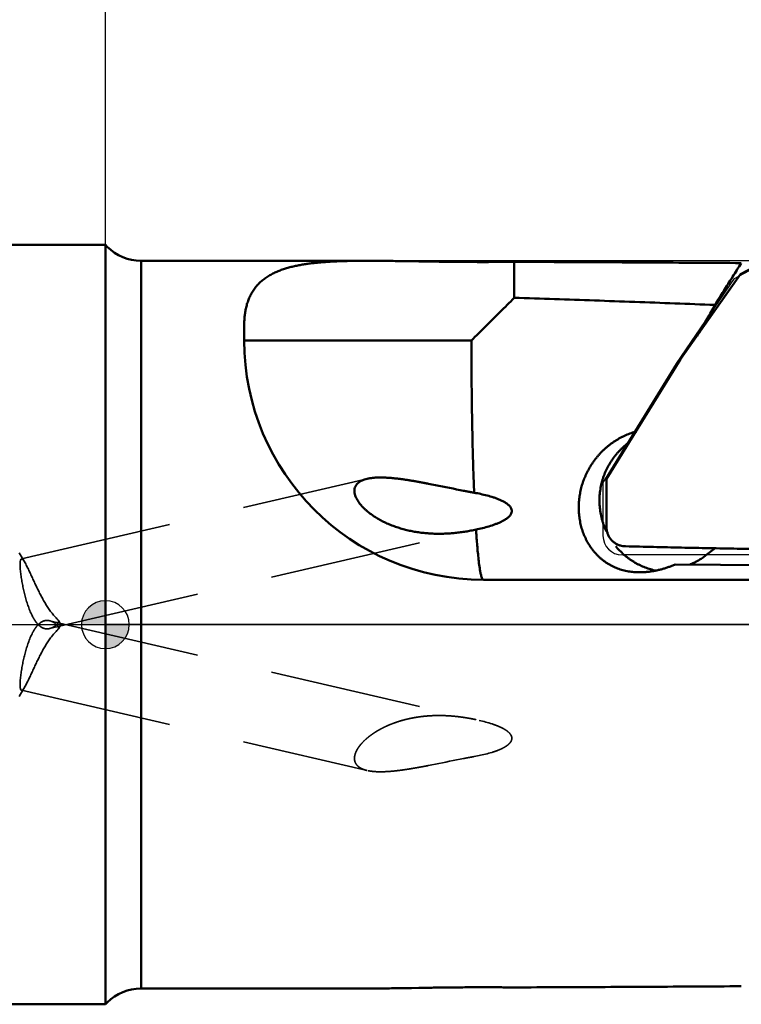
# Model space of a CAD drawing. Units: millimetres. Extents: x -137 to 138, y -26 to 77.
# Drawn here: x -4 to 27, y -16 to 25 of the extents above; entities that cross this region are included whole.
import ezdxf

# ---------------------------------------------------------------- set-up
doc = ezdxf.new("R2010")
doc.units = ezdxf.units.MM
doc.linetypes.add('CENTER', pattern=[50.8, 31.75, -6.35, 6.35, -6.35])
doc.linetypes.add('HIDDEN', pattern=[9.525, 6.35, -3.175])
for name, color, linetype, lineweight in [('1', 4, 'Continuous', 50), ('2', 7, 'Continuous', 25), ('4', 2, 'CENTER', 25), ('cut', 1, 'Continuous', 25), ('nocut', 7, 'Continuous', 25), ('sk1', 4, 'Continuous', 50), ('sk2', 7, 'Continuous', 25), ('sk3', 1, 'HIDDEN', 35), ('sk4', 2, 'CENTER', 25)]:
    doc.layers.add(name, color=color, linetype=linetype, lineweight=lineweight)
doc.styles.add('simplex', font='txt.shx', dxfattribs={"height": 3.5})
doc.dimstyles.new('\\M+18352\\M+18373\\M+1815B - ISO-25', dxfattribs={"dimscale": 0, "dimtxt": 3.5, "dimasz": 3.5, "dimexe": 1.5, "dimexo": 0, "dimgap": 2.3, "dimtad": 1, "dimdsep": 46, "dimtxsty": 'simplex', "dimcen": 0.09, "dimclrd": 256, "dimclre": 256, "dimclrt": 256, "dimadec": 0, "dimazin": 0, "dimtfac": 1, "dimtofl": 0, "dimtmove": 0, "dimatfit": 3, "dimfxl": 1, "dimtolj": 1, "dimlwd": -1, "dimlwe": -1, "dimarcsym": 0})

# ---------------------------------------------------------------- blocks, each defined once
blk = doc.blocks.new('zero block')
h = blk.add_hatch(color=7)
h.paths.add_polyline_path([(0, 1, 0.414214), (-1, 0), (0, 0)])
h.paths.add_polyline_path([(1, 0), (0, 0), (0, -1, 0.414214)])
at = {"color": 7, "ltscale": 0.2}
for p, q in [((0, -1), (0, 1)), ((-1, 0), (1, 0))]:
    blk.add_line(p, q, dxfattribs=at)
for start, end in [(90, 180), (0, 90), (180, 270), (270, 0)]:
    blk.add_arc((0, 0), 1, start, end, dxfattribs=at)
blk = doc.blocks.new('*D20')
at = {"layer": 'Defpoints', "color": 0}
for p in [(-101.6, 55.325), (-101.6, 14.375), (50.8, 14.065)]:
    blk.add_point(p, dxfattribs=at)
at = {"layer": 'sk2'}
for p, q in [((-101.6, 14.375), (-101.6, 56.825)), ((50.8, 14.065), (50.8, 56.825)), ((47.3, 55.325), (-98.1, 55.325))]:
    blk.add_line(p, q, dxfattribs=at)
for points in [[(-98.1, 55.908), (-98.1, 54.742), (-101.6, 55.325)], [(47.3, 55.908), (47.3, 54.742), (50.8, 55.325)]]:
    blk.add_solid(points, dxfattribs=at)
at = {"layer": 'sk2', "insert": (-25.4, 59.375), "char_height": 3.5, "attachment_point": 5, "style": 'simplex'}
blk.add_mtext('\\A1;152.4 [6.000"]', dxfattribs=at)
blk = doc.blocks.new('*D21')
at = {"layer": '2'}
for p, q in [((0, 15.875), (0, 46.825)), ((50.8, 14.789), (50.8, 46.825)), ((47.3, 45.325), (3.5, 45.325))]:
    blk.add_line(p, q, dxfattribs=at)
for points in [[(3.5, 45.908), (3.5, 44.742), (0, 45.325)], [(47.3, 45.908), (47.3, 44.742), (50.8, 45.325)]]:
    blk.add_solid(points, dxfattribs=at)
at = {"layer": 'Defpoints', "color": 0}
for p in [(0, 45.325), (0, 15.875), (50.8, 14.789)]:
    blk.add_point(p, dxfattribs=at)
at = {"layer": '2', "insert": (25.4, 49.375), "char_height": 3.5, "attachment_point": 5, "style": 'simplex'}
blk.add_mtext('\\A1;50.8 [2.000"]', dxfattribs=at)
blk = doc.blocks.new('*D24')
at = {"layer": '2'}
for p, q in [((29.8, 15.875), (29.8, 33.938)), ((50.8, 15.075), (50.8, 33.938)), ((47.3, 32.438), (33.3, 32.438))]:
    blk.add_line(p, q, dxfattribs=at)
for points in [[(33.3, 33.022), (33.3, 31.855), (29.8, 32.438)], [(47.3, 33.022), (47.3, 31.855), (50.8, 32.438)]]:
    blk.add_solid(points, dxfattribs=at)
at = {"layer": 'Defpoints', "color": 0}
for p in [(29.8, 32.438), (29.8, 15.875), (50.8, 15.075)]:
    blk.add_point(p, dxfattribs=at)
at = {"layer": '2', "insert": (28.6, 37.497), "char_height": 3.5, "attachment_point": 5, "style": 'simplex'}
blk.add_mtext('\\A1;21 [.827"](MAX)', dxfattribs=at)

msp = doc.modelspace()

# ---------------------------------------------------------------- linework, layer by layer
at = {"layer": '1'}
for p, q in [((0, -15.875), (0, 15.875)), ((0, 15.875), (0.07513871, 15.79986129)), ((26.54537855, 14.64726146), (27.7623773, 15.29436055)), ((1.48935227, 15.21407485), (10.95877082, 15.21407485)), ((1.48935227, 15.21407485), (1.48935227, -15.21407485)), ((17.09295736, 13.66647695), (17.09295736, 15.16932352)), ((24.04719585, 11.09423789), (26.54537855, 14.64726146)), ((5.8, 12.44610677), (5.8, 11.88)), ((15.30062383, 11.88), (5.8, 11.88)), ((20.9483329, 6.09423789), (24.04719585, 11.09423789)), ((10.94414533, 6.09928489), (10.97827781, 6.10680322)), ((20.9483329, 6.09423789), (20.9483329, 4.075)), ((15.62873859, 4.00383806), (15.54834024, 3.98558523)), ((23.82089123, 2.5197991), (43.89471407, 2.38077004)), ((38.52337235, 1.88), (15.8, 1.88)), ((1.48935227, -15.21407485), (10.95877082, -15.21407485)), ((0, -15.875), (0.07513871, -15.79986129))]:
    msp.add_line(p, q, dxfattribs=at)
for points in [[(5.8, 12.44610677, -0.0120518034), (5.80372676, 12.63795903, -0.0115150536), (5.81645183, 12.82945287, -0.0137275809), (5.83877523, 13.02027672, -0.0159954086), (5.87239199, 13.20919887, -0.0180839495), (5.91878315, 13.39539228, -0.0204714346), (5.97937025, 13.57744701, -0.0226440031), (6.05540867, 13.75359603, -0.0243739475), (6.1476734, 13.92180391, -0.0253938659), (6.25624729, 14.07996761, -0.0255008552), (6.38038347, 14.22623441, -0.0246515802), (6.51857604, 14.35930802, -0.022994424), (6.66881843, 14.47862596, -0.0208205559), (6.82893671, 14.58434493, -0.0184612172), (6.99686953, 14.67717656, -0.0161689977), (7.17083026, 14.75817209, -0.0140467202), (7.34936666, 14.8285331, -0.0121320954), (7.53134322, 14.88946681, -0.01049519), (7.71589397, 14.94211083, -0.0090960787), (7.90236382, 14.98750283, -0.0078590852), (8.09026635, 15.02655714, -0.0068444635), (8.27923743, 15.06007174, -0.0059640616), (8.46900414, 15.08874945, -0.0051930949), (8.65936479, 15.11318705, -0.0045621659), (8.8501656, 15.13391258, -0.0039793417), (9.04129328, 15.15137842, -0.0035126974), (9.23266132, 15.16598057, -0.0030710732), (9.42420532, 15.17806442, -0.0027078222), (9.61587625, 15.18793445, -0.0023633438), (9.80763784, 15.19586283, -0.0021054939), (9.99946269, 15.20207795, -0.001849932), (10.19133054, 15.20677488, -0.0015654637), (10.38322581, 15.2101605, -0.0012836809), (10.57513802, 15.21245372, -0.0012874815), (10.76705982, 15.21377583, -0.0013769649), (10.95877082, 15.21407485)], [(10.95877082, 15.21407485, -0.0010691772), (11.26549633, 15.21316733, -0.0011319117), (11.57221463, 15.21088676, -0.0007579695), (11.87892228, 15.20743982, -0.0004959816), (12.18562067, 15.20324256, -0.0003079027), (12.49231189, 15.19855241), (12.79899899, 15.1935982), (13.10568525, 15.18859211), (13.41237346, 15.18370801, 0.0002765227), (13.71906587, 15.1790951, 0.0003709414), (14.02576402, 15.17488202, 0.0004518283), (14.33246867, 15.17117431, 0.000512983), (14.63917991, 15.16805897, 0.0005628718), (14.94589715, 15.16560574, 0.0006001265), (15.25261925, 15.16386615, 0.0006198605), (15.55934468, 15.16287611, 0.0006316781), (15.86607164, 15.16265496, 0.0006326479), (16.17279817, 15.1632095, 0.0006071589), (16.47952235, 15.16452804, 0.0005754381), (16.78624264, 15.16656996, 0.0005858641), (17.09295736, 15.16932352)], [(17.09295736, 15.16932352, -0.0000986447), (18.99093505, 15.16079333, -0.0000985389), (20.88890924, 15.15151466, -0.0000988003), (22.78687962, 15.14148707, -0.0000990636), (24.68484589, 15.13070824, -0.0000989578), (26.58280774, 15.11917771)], [(26.58280774, 15.11917771, 0.0007890553), (26.21339577, 14.53670855, 0.0007890716), (25.84582386, 13.95307602, 0.000789055), (25.48009591, 13.36828631)], [(17.09295736, 13.66647092, 0.0001753221), (16.79369408, 13.36926907, 0.0001754193), (16.49463937, 13.07185735, 0.0001750161), (16.19579319, 12.77423609, 0.0001883418), (15.89716072, 12.47640039, 0.0002115533), (15.59876748, 12.17832502, 0.0002055762), (15.30062383, 11.88)], [(25.48009591, 13.36828631, 0.0003628138), (23.80283726, 13.43257893, 0.0003819739), (22.12548446, 13.49436661, 0.0003291402), (20.44804474, 13.55374803, 0.0002852593), (18.77053422, 13.61110145, 0.0003047925), (17.09295736, 13.66647695)], [(25.48009591, 13.36828631, -0.0031050596), (25.32021004, 13.07608074, -0.0031138691), (25.15669812, 12.78588709, -0.0030572065), (24.98961612, 12.49773443, -0.0028750962), (24.81911328, 12.21159238, -0.0013131506), (24.73220093, 12.06848177, -0.0022720279)], [(22.19729945, 8.07808199, 0.009203741), (22.08486407, 8.04506592, 0.0092442493), (21.97371563, 8.0079229, 0.0092085874), (21.86401459, 7.96670183, 0.0091574812), (21.75590205, 7.92148082, 0.0091250908), (21.64951435, 7.8723381, 0.0090958141), (21.54498782, 7.8193514, 0.0090611223), (21.44245372, 7.76260512, 0.0090276101), (21.34203926, 7.70218722, 0.008998844), (21.24386756, 7.6381894, 0.0089662661), (21.14805808, 7.57070641, 0.0089391964), (21.05472609, 7.49983645, 0.0089096602), (20.96398261, 7.42568086, 0.0088838856), (20.87593516, 7.34834346, 0.0088591793), (20.7906866, 7.2679312, 0.0088349229), (20.70833656, 7.18455301, 0.0088153438), (20.62898021, 7.09832058, 0.0087939548), (20.55270929, 7.00934746, 0.008778781), (20.47961171, 6.91774937, 0.0087624859), (20.40977164, 6.82364389, 0.0087516957), (20.34327014, 6.72715025, 0.0087425978), (20.28018447, 6.62838953, 0.008736783), (20.22058928, 6.52748419, 0.0087355458), (20.1645555, 6.42455852, 0.0087357035), (20.11215162, 6.31973816, 0.008742612), (20.06344288, 6.21315049, 0.0087502654), (20.01849199, 6.10492439, 0.0087653963), (19.97735904, 5.99519044, 0.0087821953), (19.9401014, 5.88408091, 0.008805971), (19.90677438, 5.77172989, 0.0088331609), (19.87743042, 5.65827339, 0.0088669771), (19.85212034, 5.54384955, 0.008907078), (19.83089252, 5.42859854, 0.0089523947), (19.81379395, 5.31266311, 0.0090052872), (19.80086894, 5.19618857, 0.0090626328), (19.79216019, 5.07932323, 0.0091289284), (19.78770777, 4.96221858, 0.0091993332), (19.78754974, 4.8450295, 0.0092797758), (19.79172152, 4.72791474, 0.0093641043), (19.80025596, 4.61103699, 0.0094594529), (19.813183, 4.49456339, 0.0095609726), (19.83052988, 4.37866577, 0.0096741255), (19.85232105, 4.26352123, 0.0097917085), (19.87857679, 4.14931213, 0.0099211777), (19.90931339, 4.03622682, 0.0100546692), (19.9445416, 3.92445938, 0.0102003037), (19.98426707, 3.81421047, 0.0103484256), (20.028488, 3.70568675, 0.0105096352), (20.07719603, 3.5991017, 0.0106742654), (20.13037401, 3.49467527, 0.0108515266), (20.18799691, 3.39263439, 0.0110280169), (20.25002758, 3.29321181, 0.0112154931), (20.31641864, 3.19664633, 0.0113977883), (20.38710662, 3.10318108, 0.0115869742), (20.46201576, 3.01306309, 0.0117684327), (20.54104975, 2.92654123, 0.0119472703), (20.62409862, 2.84386427, 0.0121229271), (20.71102846, 2.76527948, 0.0122740659), (20.80168832, 2.69102873, 0.0124194397), (20.89590344, 2.62134497, 0.0125309379), (20.99347605, 2.55644711, 0.0126047213), (21.09418664, 2.49653515, 0.0126400942), (21.19779354, 2.44178429, 0.0126265164), (21.30403474, 2.39233886, 0.0125535861), (21.41263114, 2.34830615, 0.012413542), (21.52329091, 2.30975071, 0.0121040556), (21.63479819, 2.27693562, 0.0119217446), (21.74867625, 2.24929296, 0.0115723637), (21.86372792, 2.2270314, 0.0111659866), (21.97967346, 2.21002425, 0.0107211243), (22.09625298, 2.19810768, 0.0102608865), (22.21323047, 2.19109149, 0.0098757123), (22.33134536, 2.18877121)], [(21.89738685, 7.62553173, 0.003452224), (21.86412837, 7.60117812, 0.0108382665), (21.76190492, 7.52173995, 0.0108275569), (21.6632181, 7.4379483, 0.0108239716), (21.56825105, 7.34996273, 0.0108160612), (21.47717926, 7.25795134, 0.0108073247), (21.39017087, 7.16208837, 0.0108041755), (21.30738553, 7.06255564, 0.0107938251), (21.22897506, 6.95954118, 0.0107887321), (21.15508322, 6.85323889, 0.0107832732), (21.08584432, 6.74384894, 0.0107744135), (21.02138482, 6.63157622, 0.010772174), (20.96182164, 6.51663095, 0.0107639322), (20.90726247, 6.39922783, 0.0107591165), (20.8578065, 6.27958543, 0.0107567376), (20.81354243, 6.15792652, 0.0107491526), (20.77455033, 6.03447686, 0.0107484742), (20.7409004, 5.90946533, 0.01074373), (20.71265267, 5.78312345, 0.0107401247), (20.68985841, 5.65568473, 0.0107412063), (20.672558, 5.52738468, 0.0107360848), (20.66078253, 5.39846011, 0.0107373094), (20.65455338, 5.26914883, 0.0107368148), (20.65388114, 5.13968936, 0.0107350372), (20.65876757, 5.01032039, 0.0107394361), (20.66920363, 4.88128048, 0.0107374571), (20.68517052, 4.75280763, 0.0107406479), (20.70664008, 4.62513919, 0.0107447038), (20.73357341, 4.49851051, 0.0107442952), (20.76592262, 4.37315559, 0.0107514445), (20.80362872, 4.24930841, 0.0107105809), (20.8464398, 4.1276876, 0.0107570229), (20.8946305, 4.00752216, 0.0108099192), (20.94817041, 3.88907446)], [(15.49415774, 3.97373024, -0.0035116799), (15.38650372, 3.95110185, -0.0034765152), (15.2785386, 3.92997915, -0.0034423432), (15.170288, 3.91035174, -0.0034091999), (15.06177736, 3.89220925, -0.0034450123), (14.95302467, 3.87554986, -0.0035634629), (14.84405125, 3.8604167, -0.0036825755), (14.73487219, 3.84686458, -0.0038020663), (14.62550333, 3.83494834, -0.0038880173), (14.51596467, 3.82471737, -0.0039551588), (14.40627808, 3.81620575, -0.0040234163), (14.2964696, 3.80944537, -0.0040933738), (14.18656538, 3.80446827, -0.0041707557), (14.07659354, 3.80130816, -0.0042499808), (13.96658477, 3.80000046, -0.0043303296), (13.85657009, 3.80058065, -0.0044069556), (13.74658196, 3.80308335, -0.0044817955), (13.63665581, 3.8075408, -0.0045581029), (13.52682858, 3.81398479, -0.0046352783), (13.41713792, 3.82244697, -0.0047133369), (13.30762476, 3.83295838, -0.0047931051), (13.19833172, 3.84554982, -0.0048744068), (13.08930216, 3.86025195, -0.0049575951), (12.9805829, 3.87709495, -0.0050427495), (12.87222262, 3.89610877, -0.0051318766), (12.7642712, 3.91732342, -0.0052251096), (12.65678272, 3.94076929, -0.0053209132), (12.54981271, 3.96647678, -0.0054261033), (12.44341971, 3.9944772, -0.0055351795), (12.3376665, 4.02480289, -0.0056533408), (12.23261778, 4.05748672, -0.0057832378), (12.12834442, 4.09256435, -0.005919692), (12.02492031, 4.13007231, -0.0060789566), (11.92242609, 4.17005084, -0.006245001), (11.82094832, 4.21254282, -0.0064441369), (11.72058137, 4.25759559, -0.006654888), (11.62142904, 4.30526141, -0.0069117759), (11.52360631, 4.35559891, -0.0071909842), (11.42724154, 4.40867374, -0.0075311739), (11.33248132, 4.46456185, -0.0079236972), (11.23949172, 4.52334857, -0.0083815565), (11.14846841, 4.5851348, -0.008954924), (11.0596408, 4.65003681, -0.0096391652), (10.97328401, 4.71819063, -0.0104745128), (10.88973581, 4.7897578, -0.0115359096), (10.80941696, 4.86492859, -0.0129024825), (10.73286374, 4.94392745, -0.0146854229), (10.6607769, 5.02701722, -0.0170633367), (10.59409668, 5.11449837, -0.0203190083), (10.53412009, 5.20669406, -0.0248963002), (10.48268431, 5.303896, -0.0313882257), (10.44243918, 5.40621097, -0.0402945825), (10.41725685, 5.51272815, -0.0520926399), (10.41198322, 5.62242017, -0.0633541324), (10.43199883, 5.73030373, -0.0672057877), (10.47940658, 5.82921716, -0.0600191039), (10.55039758, 5.91292018, -0.0473942054), (10.63768983, 5.97961206, -0.035672854), (10.73483412, 6.03105429, -0.02701085), (10.83765354, 6.07004346, -0.0210263708), (10.94414513, 6.09928574)], [(10.97827781, 6.10680322, -0.0185239732), (11.12607854, 6.13130978, -0.0150610839), (11.27523813, 6.14549238, -0.0117104266), (11.42494657, 6.15178731, -0.0093665218), (11.57479264, 6.15177728, -0.0076526365), (11.72455499, 6.14668716, -0.0063486078), (11.87411868, 6.13741812, -0.0053233967), (12.02342756, 6.12467379, -0.0044961432), (12.17245926, 6.10900978, -0.0038144737), (12.32121109, 6.09087492, -0.0032563512), (12.46969215, 6.07063926, -0.0027885954), (12.61791846, 6.04861344, -0.0023769638), (12.76591013, 6.02506123, -0.0020199008), (12.91368921, 6.00020886, -0.0017134266), (13.06127896, 5.97425526, -0.0014311419), (13.20870298, 5.94737577, -0.0011820333), (13.35598459, 5.9197262, -0.0009551624), (13.50314702, 5.89144895), (13.65021264, 5.86267226), (13.79720347, 5.83351587), (13.94414077, 5.80409078), (14.09104504, 5.77450126), (14.23793608, 5.744846), (14.38483347, 5.71522227), (14.53175639, 5.68572569), (14.67872184, 5.65644191), (14.8257454, 5.62745084), (14.97284732, 5.59886005, 0.0010120987), (15.12005152, 5.57080142, 0.000999059), (15.26736907, 5.54334323, 0.0009289252), (15.41479212, 5.51645316)], [(15.41479212, 5.51645316), (15.4830144, 5.50402155), (15.55111859, 5.49095227), (15.61910174, 5.47726313), (15.68686834, 5.46299024), (15.75459391, 5.44807421), (15.8221652, 5.43247822), (15.8895617, 5.41614471), (15.95676083, 5.39901687), (16.02373737, 5.38103873), (16.09046394, 5.36215302), (16.15690389, 5.34228329, -0.0042227681), (16.2230133, 5.32134112, -0.0046895113), (16.28873987, 5.29922647, -0.005199985), (16.35401573, 5.27581645, -0.0058612487), (16.41875975, 5.25097342, -0.006629605), (16.48286236, 5.22452141, -0.0076656384), (16.54618512, 5.19625442, -0.0088828447), (16.60853897, 5.16591179, -0.0105961607), (16.66966353, 5.13316717, -0.0128721687), (16.72919291, 5.09760937, -0.0159501889), (16.78658549, 5.05870407, -0.0203682351), (16.84101419, 5.01576204, -0.0268966399), (16.89116477, 4.96791396, -0.0365833217), (16.93488828, 4.91416557, -0.0501535708), (16.96871881, 4.85376222, -0.0652504931), (16.98779871, 4.78729421, -0.0725016151), (16.98786898, 4.71818833, -0.064730694), (16.96899844, 4.65165743, -0.049489385), (16.93550762, 4.5910631, -0.0360048627), (16.89221336, 4.5369674, -0.0264588144), (16.84253564, 4.48862774, -0.0199980801), (16.7885959, 4.44507255, -0.0156251146), (16.73169346, 4.40545272, -0.0126333794), (16.67265027, 4.3690935, -0.0103769495), (16.61200587, 4.33546769, -0.0086761896), (16.55012341, 4.30417435, -0.0074725449), (16.48726552, 4.27488877, -0.0064182163), (16.42361851, 4.2473577, -0.0056877618), (16.35932426, 4.22137367, -0.0050007943), (16.294489, 4.19676876, -0.0045094267), (16.2291984, 4.17339963), (16.16351688, 4.15115103), (16.09750037, 4.12991674), (16.03118976, 4.10961915), (15.96462056, 4.0901861), (15.89782469, 4.07154856), (15.83082877, 4.05364209), (15.76365745, 4.03640259), (15.6963257, 4.01979883), (15.62873886, 4.0038369)], [(15.49423428, 3.97374702), (15.49899453, 3.9001539), (15.50391227, 3.82657107), (15.5089821, 3.75299848), (15.51419864, 3.67943607), (15.51955651, 3.60588377), (15.5250553, 3.53234183), (15.53070697, 3.45881156), (15.53652538, 3.38529438), (15.54252439, 3.31179178), (15.54871786, 3.23830524), (15.55512026, 3.16483634), (15.56175122, 3.09138746), (15.56863309, 3.01796173), (15.57578819, 2.94456232), (15.58333026, 2.87031132), (15.59110641, 2.79697526), (15.59924464, 2.72367857), (15.60779084, 2.65042836), (15.61680264, 2.577234), (15.62634706, 2.50410725), (15.63651757, 2.43106503), (15.64743351, 2.35813055), (15.65926429, 2.28533922, 0.004512845), (15.67225399, 2.21274616, 0.0062277558), (15.68677591, 2.14044453, 0.0092078464), (15.7034714, 2.0686181, 0.0159403418), (15.72361179, 1.99768516, 0.0367461359), (15.75057219, 1.92911657, 0.2396678907), (15.8, 1.88)], [(20.9483329, 4.075, 0.0405784689), (20.95967402, 3.94099231, 0.0428112709), (20.99309025, 3.81064335, 0.0418075986), (21.04801806, 3.68780541, 0.0415849969), (21.12252179, 3.5757115, 0.0430148153), (21.2147748, 3.47777328, 0.042152933), (21.32232946, 3.39693222, 0.0418662718), (21.44189791, 3.33513057, 0.0431409913), (21.57017295, 3.29440773, 0.0417513226), (21.70352709, 3.27605309)], [(26.99581921, 3.16334815, -0.0001949884), (26.41229113, 3.17405852, -0.0001913045), (25.82877148, 3.18521874, -0.0001883898), (25.24526053, 3.19682282, -0.0001803138), (24.6617583, 3.20885727, -0.0001720868), (24.07826467, 3.22130297, -0.0001651541), (23.49477949, 3.23414147, -0.0001668703), (22.91130292, 3.24736711, -0.0001691413), (22.32783539, 3.26098486, -0.0001714125), (21.74437736, 3.275)], [(21.33149898, 3.28510601, 0.0418599848), (21.67903747, 2.92566096, 0.0096434779), (21.76725853, 2.85146321, 0.0096492604), (21.85827862, 2.78072117, 0.0096535831), (21.95196174, 2.71354498, 0.0096612149), (22.04816841, 2.650037, 0.0096626665), (22.14675715, 2.59029366, 0.0097162807), (22.24805295, 2.53415661, 0.0096725245), (22.35097276, 2.48222871, 0.0096800968), (22.4558253, 2.43432211, 0.0096805822), (22.56245361, 2.39050996, 0.0096867913), (22.67069659, 2.35086087, 0.0096902299), (22.78039531, 2.31543459, 0.0096912071), (22.89139316, 2.28428427, 0.0096519957), (23.00298489, 2.25757584)], [(24.4265302, 2.5197991, 0.0629798436), (24.46978067, 2.53126027, 0.0129472339), (24.51167507, 2.54730857), (24.55293682, 2.56494316), (24.59375373, 2.58357878), (24.63417576, 2.60305838), (24.67423593, 2.62327236), (24.71394511, 2.64416696), (24.7533084, 2.66570582), (24.79232635, 2.68786473), (24.83099774, 2.71062292), (24.86931843, 2.73396701), (24.90787559, 2.75826425), (24.94547313, 2.78275454), (24.98270288, 2.807801), (25.01955872, 2.83339635), (25.05603372, 2.85953388), (25.09211895, 2.88620678), (25.49309709, 3.19177345)], [(22.33134536, 2.18877121, 0.0058986587), (22.40452449, 2.18963527, 0.0057334338), (22.47766416, 2.19220128, 0.0055869486), (22.55072696, 2.19642226, 0.0053798461), (22.62273491, 2.20216894, 0.0053272446), (22.69554635, 2.20955169, 0.0052170267), (22.76818602, 2.21846791, 0.0051188204), (22.84062591, 2.2288833, 0.0050333051), (22.91285859, 2.24077029, 0.0049594134), (22.98482036, 2.25409478, 0.0048959255), (23.05650556, 2.26883461, 0.0048425213), (23.12789021, 2.28496774, 0.0047996504), (23.19895053, 2.30247411, 0.0047626394), (23.26966314, 2.32133614, 0.0047361337), (23.34000469, 2.34153788, 0.0047134177), (23.40995204, 2.36306529, 0.0046982638), (23.47948191, 2.38590538, 0.0046861558), (23.54857057, 2.41004618, 0.0046843212), (23.61719434, 2.43547717, 0.004685113), (23.68533049, 2.4621899, 0.0046812991), (23.75295606, 2.49017506, 0.0047374241), (23.82089123, 2.5197991)], [(10.95877082, -15.21407485, 0.0010691191), (11.26549633, -15.21316729, 0.0011319136), (11.57221463, -15.21088676, 0.0007579869), (11.87892228, -15.20743982, 0.0004959792), (12.18562067, -15.20324256, 0.0003078983), (12.49231189, -15.19855241), (12.79899899, -15.1935982), (13.10568525, -15.18859211), (13.41237346, -15.18370801, -0.0002765153), (13.71906587, -15.1790951, -0.0003709473), (14.02576402, -15.17488202, -0.0004518278), (14.33246867, -15.17117431, -0.0005129786), (14.63917991, -15.16805897, -0.0005628768), (14.94589715, -15.16560574, -0.0006001254), (15.25261925, -15.16386615, -0.0006198596), (15.55934468, -15.16287611, -0.0006316791), (15.86607164, -15.16265496, -0.0006326467), (16.17279817, -15.1632095, -0.0006071589), (16.47952235, -15.16452804, -0.0005754399), (16.78624264, -15.16656996, -0.0005858652), (17.09295736, -15.16932352)], [(26.58280774, -15.11917771, -0.0000989578), (24.6848459, -15.13070824, -0.0000990636), (22.78687964, -15.14148707, -0.0000988003), (20.88890926, -15.15151466, -0.0000985389), (18.99093507, -15.16079333, -0.0000986447), (17.09295736, -15.16932352)]]:
    msp.add_lwpolyline(points, format="xyb", dxfattribs=at)
for points in [[(15.30061257, 11.88), (15.30065086, 11.75990579), (15.30076175, 11.63981163), (15.30094744, 11.51971755), (15.30122721, 11.39962366), (15.30154916, 11.27952988), (15.30189964, 11.15943617), (15.30234642, 11.03934279), (15.30292197, 10.91924996), (15.3035646, 10.79915746), (15.30425436, 10.67906522), (15.30501323, 10.55913933), (15.30584627, 10.439048), (15.3067519, 10.3189572), (15.30773429, 10.198867), (15.30879344, 10.07877746), (15.30992082, 9.95965986), (15.31113611, 9.83957179), (15.31242836, 9.71948453), (15.31379381, 9.59939808), (15.3152343, 9.4793125), (15.31675255, 9.35922788), (15.31835045, 9.2391443), (15.32002948, 9.11906182), (15.32179075, 8.99898052), (15.32363472, 8.87890046), (15.32556207, 8.75882172), (15.32757459, 8.63874437), (15.32967408, 8.5186685), (15.33186096, 8.3985942), (15.33413504, 8.27852152), (15.33649586, 8.15845052), (15.33894245, 8.03838123), (15.34147386, 7.91831369), (15.34409226, 7.79824803), (15.34680386, 7.67818443), (15.34961512, 7.55812313), (15.35253128, 7.43806433), (15.35555485, 7.31800818), (15.35868797, 7.19795484), (15.36193262, 7.07790447), (15.36528884, 6.95785717), (15.36875556, 6.837813), (15.3723317, 6.71777204), (15.37601708, 6.59773439), (15.37981407, 6.47770022), (15.38372551, 6.35766972), (15.38775444, 6.23764311), (15.3919071, 6.11762071), (15.39619206, 5.99760297), (15.40061794, 5.87759034), (15.40518974, 5.75758316), (15.40990527, 5.63758153), (15.4147615, 5.51758554)], [(15.54834024, 3.98558523), (15.53028745, 3.98159687), (15.51242507, 3.97768842), (15.49415774, 3.97373024)], [(21.74437736, 3.275), (21.73076075, 3.27535676), (21.71714724, 3.2757077), (21.70352709, 3.27605309)]]:
    msp.add_lwpolyline(points, dxfattribs=at)
for centre, radius, start, end in [((1.48935227, 17.21407485), 2, 225, 270), ((15.8, 11.88), 10, 180, 270), ((1.48935227, -17.21407485), 2, 90, 135)]:
    msp.add_arc(centre, radius, start, end, dxfattribs=at)
at = {"layer": '4'}
msp.add_line((0, 0), (51.69216471, 0), dxfattribs=at)
at = {"layer": 'cut', "color": 1, "linetype": 'Continuous'}
for p, q in [((26.2930562, 14.46790091), (27.50004988, 15.115)), ((23.87059855, 10.91487734), (26.2930562, 14.46790091)), ((20.8, 5.91487734), (23.87059855, 10.91487734)), ((20.8, 5.91487734), (20.8, 3.71627885))]:
    msp.add_line(p, q, dxfattribs=at)
at = {"layer": 'cut', "color": 1}
msp.add_line((42.78359153, 2.91627885), (21.6, 2.91627885), dxfattribs=at)
msp.add_arc((21.6, 3.71627885), 0.8, 180, 270, dxfattribs=at)
at = {"layer": 'nocut', "color": 7, "linetype": 'Continuous'}
for p, q in [((0, 15.875), (0, 0)), ((0.07421356, 15.80078644), (0, 15.875)), ((29.24, 15.215), (1.48842712, 15.215)), ((48.36, 0), (0, 0))]:
    msp.add_line(p, q, dxfattribs=at)
msp.add_arc((1.48842712, 17.215), 2, 225, 270, dxfattribs=at)
at = {"layer": 'sk1'}
for p, q in [((-96.6, 15.875), (0, 15.875)), ((-96.6, -15.875), (0, -15.875))]:
    msp.add_line(p, q, dxfattribs=at)
at = {"layer": 'sk3'}
for p, q in [((-3.51099301, 2.74547056), (10.94513241, 6.09951392)), ((-2.33745648, -0.16459553), (15.62571205, 4.00313575)), ((-3.6, 3), (-3.35680725, 2.5787778)), ((-2.33745648, 0.16459553), (15.62568678, -4.00312988)), ((-1.96721152, 0.1719274), (-1.86794919, 0)), ((-1.96721152, -0.1719274), (-1.86794919, 0)), ((-3.6, -3), (-3.35680725, -2.5787778)), ((-3.51099301, -2.74547056), (10.94512946, -6.09951323))]:
    msp.add_line(p, q, dxfattribs=at)
for points in [[(-3.51100009, 2.74542801, 0.2416590759), (-3.54568483, 2.70318418, 0.047281424), (-3.55836524, 2.64774349, 0.0203831612), (-3.56398223, 2.5910744, 0.0120006363), (-3.56600912, 2.53408209, 0.0082364699), (-3.56575183, 2.47712073, 0.0062154168), (-3.56386289, 2.42018886), (-3.56071658, 2.36331205), (-3.5565482, 2.30650076), (-3.55151697, 2.24975916), (-3.54573746, 2.19308883), (-3.53929116, 2.13649038), (-3.5322402, 2.07996404), (-3.52463199, 2.02350997), (-3.51650211, 1.96712863), (-3.50787921, 1.91082057), (-3.49878406, 1.85458684), (-3.48923366, 1.79842864), (-3.47923946, 1.7423477), (-3.46881055, 1.68634597), (-3.4579519, 1.63042598), (-3.44666671, 1.57459051), (-3.43495496, 1.51884295), (-3.42281506, 1.46318706), (-3.41024279, 1.40762724), (-3.39740275, 1.35288244), (-3.38395175, 1.29752881), (-3.37004446, 1.24228807), (-3.35566908, 1.1871673), (-3.34081108, 1.13217468), (-3.32545453, 1.07731919), (-3.30958005, 1.02261137), (-3.2931669, 0.96806275), (-3.27619017, 0.91368694), (-3.25862319, 0.85949895), (-3.24043452, 0.80551652), (-3.22158996, 0.75175957), (-3.20204998, 0.69825155), (-3.18180966, 0.6451193), (-3.16074267, 0.59219402), (-3.13883018, 0.53961327), (-3.11600808, 0.48742104), (-3.09201203, 0.43526376), (-3.06713318, 0.38402045), (-3.04109342, 0.3333574, 0.0066608745), (-3.0137826, 0.28336859, 0.0074318779), (-2.98507723, 0.23416767, 0.008378828), (-2.95483127, 0.1858994, 0.0095220498), (-2.92288257, 0.13874165, 0.010846319), (-2.8890418, 0.09292412, 0.0125478128), (-2.8530989, 0.04873853, 0.0145390128), (-2.81482507, 0.00655868, 0.0169290774), (-2.77397802, -0.03313043, 0.0198481528), (-2.73033169, -0.06971223, 0.0231266284), (-2.6837154, -0.10241706, 0.0266613718), (-2.63408395, -0.13032212, 0.0301239257), (-2.58161546, -0.1524177, 0.032803582), (-2.5267942, -0.16774839, 0.0339830517), (-2.4704206, -0.17563238, 0.0334487363), (-2.41349904, -0.17584735, 0.0317295375), (-2.35667058, -0.16865256)], [(-3.35680725, 2.5787778), (-3.36737749, 2.59692768), (-3.37826653, 2.61488901), (-3.38908582, 2.63211421), (-3.40057992, 2.64969707), (-3.41250059, 2.66698949), (-3.42496753, 2.68388771), (-3.43825118, 2.70039603), (-3.45297185, 2.71650018), (-3.46854389, 2.73053104, 0.0601239687), (-3.48620192, 2.74187652, 0.1025491651), (-3.50627366, 2.74616458)], [(-1.96721152, 0.1719274, 0.044211706), (-1.9973596, 0.21264801, 0.0102476978), (-2.03080926, 0.24963581), (-2.06496459, 0.28597784), (-2.09893956, 0.32248826), (-2.13280472, 0.35991054), (-2.16562689, 0.39746014), (-2.19776464, 0.43559711), (-2.22921085, 0.47430631), (-2.259978, 0.51355747), (-2.29008861, 0.55331458), (-2.31957013, 0.59354049), (-2.34845213, 0.63419906), (-2.37676481, 0.67525614), (-2.40453794, 0.71668021), (-2.43180054, 0.75844204), (-2.45858037, 0.80051517), (-2.48490408, 0.84287517), (-2.5107968, 0.88550006), (-2.53628274, 0.92836938), (-2.56138429, 0.97146498), (-2.58612346, 1.01476965), (-2.61052035, 1.05826808), (-2.63459448, 1.10194603), (-2.65836463, 1.14579014), (-2.68184811, 1.18978847), (-2.70506213, 1.23392959), (-2.72802283, 1.27820299), (-2.75074575, 1.32259892), (-2.77324623, 1.36710801), (-2.79553877, 1.41172161), (-2.81763773, 1.45643143), (-2.8395572, 1.50122951), (-2.86131091, 1.54610833), (-2.88291262, 1.59106051), (-2.90437601, 1.63607891), (-2.92571476, 1.68115652), (-2.94694278, 1.72628638), (-2.96807431, 1.77146151), (-2.98912379, 1.81667493), (-3.01010652, 1.86191936), (-3.0310383, 1.9071874), (-3.05193592, 1.95247121), (-3.07300966, 1.99817876), (-3.09389485, 2.0434683), (-3.11480557, 2.08874606), (-3.13576511, 2.13400124), (-3.15680143, 2.17922078), (-3.17794524, 2.22439012), (-3.19923293, 2.2694918), (-3.22070607, 2.31450556), (-3.24242068, 2.3594033), (-3.26444416, 2.40414999), (-3.2868382, 2.44868383), (-3.30973233, 2.49299182), (-3.33333743, 2.53692423), (-3.35680725, 2.5787778)], [(-3.51196416, -2.74517573, -0.2329347435), (-3.54600908, -2.70225901, -0.0463546857), (-3.55850395, -2.6467887, -0.0201436015), (-3.56404019, -2.59012787, -0.0117648513), (-3.56600903, -2.53409038, -0.0082347814), (-3.56575232, -2.47714554, -0.0062145799), (-3.56386475, -2.42023016), (-3.56072033, -2.36336981), (-3.55655424, -2.30657492), (-3.55152563, -2.24984969), (-3.54574902, -2.19319568), (-3.53930587, -2.13661351), (-3.5322583, -2.0801034), (-3.5246537, -2.02366552), (-3.51652764, -1.96730033), (-3.50790879, -1.91100837), (-3.49881789, -1.8547907), (-3.48927195, -1.79864851), (-3.47928243, -1.74258353), (-3.46885843, -1.6865977), (-3.45800491, -1.63069355), (-3.4467251, -1.57487385), (-3.43501897, -1.519142), (-3.42288497, -1.46350175), (-3.41031888, -1.40795749), (-3.39740467, -1.35289047), (-3.3839577, -1.29755288), (-3.37005472, -1.24232811), (-3.35568392, -1.18722322), (-3.3408308, -1.1322464), (-3.32547945, -1.07740662), (-3.30961049, -1.02271441), (-3.29320322, -0.96818129), (-3.27623276, -0.91382083), (-3.25867246, -0.85964806), (-3.24049091, -0.80568067), (-3.22165398, -0.75193856), (-3.20212216, -0.69844515), (-3.18181266, -0.645127), (-3.16075202, -0.59221699), (-3.13884639, -0.53965128), (-3.11603175, -0.48747383), (-3.09201556, -0.43527124), (-3.06714425, -0.38404264), (-3.04111276, -0.33339392, -0.0066583346), (-3.01381102, -0.28341898, -0.0074286476), (-2.98511569, -0.23423135, -0.008375012), (-2.95488085, -0.18597561, -0.0095170338), (-2.92294456, -0.13882942, -0.0108401789), (-2.88911765, -0.09302219, -0.0125400662), (-2.85319033, -0.04884522, -0.0145287297), (-2.81493402, -0.00667178, -0.0169166321), (-2.77410663, 0.03301386, -0.0198327001), (-2.73048221, 0.06959613, -0.0231076355), (-2.68388997, 0.10230651, -0.026640551), (-2.63428411, 0.13022346, -0.030103088), (-2.58184161, 0.15233828, -0.0327850994), (-2.52704495, 0.16769576, -0.0339708596), (-2.47069266, 0.17561294, -0.0334477812), (-2.41378777, 0.17586527, -0.0318902317), (-2.35667058, 0.16865256)], [(-1.96721152, -0.1719274, -0.0442117051), (-1.9973596, -0.21264801, -0.0102477004), (-2.03080926, -0.24963581), (-2.06496459, -0.28597784), (-2.09893956, -0.32248826), (-2.13280472, -0.35991054), (-2.16562689, -0.39746014), (-2.19776464, -0.43559711), (-2.22921085, -0.47430631), (-2.259978, -0.51355747), (-2.29008861, -0.55331458), (-2.31957013, -0.59354049), (-2.34845213, -0.63419906), (-2.37676481, -0.67525614), (-2.40453794, -0.71668021), (-2.43180054, -0.75844204), (-2.45858037, -0.80051517), (-2.48490408, -0.84287517), (-2.5107968, -0.88550006), (-2.53628274, -0.92836938), (-2.56138429, -0.97146498), (-2.58612346, -1.01476965), (-2.61052035, -1.05826808), (-2.63459448, -1.10194603), (-2.65836463, -1.14579014), (-2.68184811, -1.18978847), (-2.70506213, -1.23392959), (-2.72802283, -1.27820299), (-2.75074575, -1.32259892), (-2.77324623, -1.36710801), (-2.79553877, -1.41172161), (-2.81763773, -1.45643143), (-2.8395572, -1.50122951), (-2.86131091, -1.54610833), (-2.88291262, -1.59106051), (-2.90437601, -1.63607891), (-2.92571476, -1.68115652), (-2.94694278, -1.72628638), (-2.96807431, -1.77146151), (-2.98912379, -1.81667493), (-3.01010652, -1.86191936), (-3.0310383, -1.90718739), (-3.05193592, -1.95247121), (-3.07300966, -1.99817876), (-3.09389485, -2.0434683), (-3.11480557, -2.08874606), (-3.13576511, -2.13400124), (-3.15680143, -2.17922078), (-3.17794524, -2.22439012), (-3.19923293, -2.2694918), (-3.22070607, -2.31450556), (-3.24242068, -2.3594033), (-3.26444416, -2.40414999), (-3.2868382, -2.44868383), (-3.30973233, -2.49299182), (-3.33333743, -2.53692423), (-3.35680725, -2.5787778)], [(-3.35680725, -2.5787778), (-3.36737749, -2.59692768), (-3.37826653, -2.61488901), (-3.38908582, -2.63211421), (-3.40057992, -2.64969707), (-3.41250059, -2.66698949), (-3.42496753, -2.68388771), (-3.43825118, -2.70039603), (-3.45297185, -2.71650018), (-3.46854389, -2.73053104, -0.0601239675), (-3.48620192, -2.74187652, -0.1025491582), (-3.50627366, -2.74616458)], [(15.49416513, -3.97373184, 0.003511853), (15.38651111, -3.9511032, 0.0034766929), (15.27854597, -3.92998032, 0.0034425254), (15.17029532, -3.91035281, 0.0034093868), (15.06178462, -3.8922103, 0.003444896), (14.95303186, -3.87555092, 0.0035633406), (14.84405836, -3.86041771, 0.0036824491), (14.73487923, -3.84686549, 0.0038019438), (14.62551032, -3.83494909, 0.0038880786), (14.51597161, -3.82471797, 0.0039552066), (14.40628496, -3.81620621, 0.0040234513), (14.29647642, -3.80944572, 0.004093381), (14.18657214, -3.80446851, 0.0041707421), (14.07660024, -3.8013083, 0.0042499621), (13.96659141, -3.80000049, 0.0043303071), (13.85657666, -3.80058056, 0.004406965), (13.74658847, -3.80308314, 0.0044817986), (13.63666224, -3.80754048, 0.0045581012), (13.52683494, -3.81398436, 0.0046352813), (13.41714421, -3.82244642, 0.0047133343), (13.30763097, -3.83295773, 0.0047930993), (13.19833784, -3.84554905, 0.004874403), (13.0893082, -3.86025107, 0.0049575969), (12.98058885, -3.87709397, 0.0050427613), (12.87222848, -3.89610768, 0.0051318546), (12.76427696, -3.91732222, 0.0052251203), (12.65678838, -3.94076799, 0.0053209225), (12.54981827, -3.96647539, 0.0054260818), (12.44342516, -3.9944757, 0.005535228), (12.33767184, -4.02480129, 0.0056532737), (12.23262304, -4.05748502, 0.005783254), (12.12834959, -4.09256254, 0.0059196411), (12.02492539, -4.1300704, 0.0060789755), (11.92243106, -4.17004882, 0.006244978), (11.82095319, -4.21254071, 0.0064441575), (11.72058611, -4.25759338, 0.0066548436), (11.62143367, -4.30525911, 0.0069118666), (11.52361078, -4.35559651, 0.0071905834), (11.42724589, -4.40867127, 0.0075316101), (11.33248552, -4.46455928, 0.0079230709), (11.23949577, -4.5233459, 0.0083819161), (11.14847235, -4.58513205, 0.0089553373), (11.05964457, -4.65003394, 0.0096384593), (10.97328759, -4.71818765, 0.0104737583), (10.88973923, -4.78975474, 0.0115362835), (10.80942022, -4.86492542, 0.0129034802), (10.73286679, -4.94392418, 0.0146865619), (10.66077971, -5.02701383, 0.0170643471), (10.5940992, -5.11449485, 0.0203190261), (10.53412225, -5.20669037, 0.0248949671), (10.48268606, -5.30389216, 0.0313879581), (10.44244047, -5.40620698, 0.0404726171), (10.41719191, -5.51316463, 0.0521426874), (10.41201002, -5.62286079, 0.0633890831), (10.43213491, -5.73072379, 0.0671980804), (10.47964872, -5.82958643, 0.0599743227), (10.55072045, -5.9132216, 0.0473421285), (10.63806372, -5.9798473, 0.035632003), (10.73523779, -6.03123387, 0.0269806249), (10.8380742, -6.07017875, 0.0209315714), (10.94414174, -6.09928494)], [(15.41479172, -5.51645323), (15.48301103, -5.50401573), (15.55111294, -5.49094482), (15.61909459, -5.47725839), (15.68695345, -5.4629712), (15.75467719, -5.44805735), (15.82224622, -5.43246102), (15.88964023, -5.41612587), (15.95683682, -5.39899635), (16.02381114, -5.38101774), (16.0905357, -5.36213236), (16.15697317, -5.34226181, 0.004219266), (16.22308048, -5.32131956, 0.0046926983), (16.28880444, -5.29920379, 0.0051907307), (16.35407809, -5.27579361, 0.0058676604), (16.41881943, -5.25094946, 0.0066205333), (16.48291982, -5.22449719, 0.0076675713), (16.54623953, -5.19622866, 0.0088952257), (16.60859087, -5.16588552, 0.0105779636), (16.66971255, -5.13313991, 0.0128731931), (16.72923835, -5.09758015, 0.0159745197), (16.78662721, -5.05867314, 0.020397976), (16.84105162, -5.01572921, 0.0269262925), (16.89119711, -4.96787881, 0.0365987248), (16.93491444, -4.914128, 0.0501554815), (16.96873609, -4.85372218, 0.0652609983), (16.98780467, -4.78725309, 0.0724921855), (16.98786316, -4.7181493, 0.0647236843), (16.96898384, -4.65162292, 0.0494805498), (16.93548751, -4.59103374, 0.0360042332), (16.89219038, -4.53694273, 0.0264706049), (16.84251144, -4.48860709, 0.0200150876), (16.78857201, -4.445055, 0.0156067416), (16.73167098, -4.40543735, 0.0126108674), (16.67262832, -4.36908069, 0.0103957676), (16.61198542, -4.33545699, 0.0086625404), (16.55010474, -4.3041648, 0.0074751154), (16.48724818, -4.27488112, 0.0064168151), (16.42360295, -4.24735097, 0.0056882141), (16.3593103, -4.22136831, 0.0049987523), (16.29447697, -4.19676423, 0.0045101034), (16.22918816, -4.17339611), (16.16350854, -4.15114818), (16.097494, -4.12991454), (16.03118523, -4.1096179), (15.96461794, -4.09018573), (15.89782405, -4.07154885), (15.83083022, -4.05364249), (15.76366115, -4.0364023), (15.69633143, -4.01979882), (15.62883895, -4.0038601)], [(10.97827781, -6.10680322, 0.0185373972), (11.12607849, -6.13130976, 0.0150534471), (11.2752381, -6.14549244, 0.0117121723), (11.42494651, -6.1517873, 0.0093650014), (11.57479257, -6.1517773, 0.007652048), (11.72455491, -6.1466872, 0.0063477718), (11.8741186, -6.13741815, 0.0053233516), (12.02342745, -6.12467379, 0.0044966445), (12.17245914, -6.10900977, 0.0038148211), (12.32121096, -6.09087494, 0.0032559389), (12.46969201, -6.0706393, 0.00278851), (12.6179183, -6.04861345, 0.0023772833), (12.76590997, -6.02506125, 0.0020197055), (12.91368903, -6.0002089, 0.0017133931), (13.06127876, -5.97425528, 0.0014313245), (13.20870278, -5.94737581, 0.0011818652), (13.35598438, -5.91972625, 0.0009552537), (13.50314679, -5.89144899), (13.6502124, -5.86267231), (13.79720322, -5.83351591), (13.94414051, -5.80409084), (14.09104476, -5.77450131), (14.23793579, -5.74484605), (14.38483317, -5.71522234), (14.53175609, -5.6857258), (14.67872151, -5.65644196), (14.82574503, -5.62745077), (14.97284696, -5.59886008, -0.001012251), (15.1200512, -5.57080174, -0.0009984469), (15.26736875, -5.5433436, -0.0009283078), (15.41479172, -5.51645323)]]:
    msp.add_lwpolyline(points, format="xyb", dxfattribs=at)
for points in [[(-2.35667058, 0.16865256), (-2.34706649, 0.16662472), (-2.33746241, 0.16459687)], [(-2.33746241, -0.16459687), (-2.3231256, -0.16104668), (-2.30959089, -0.15728797), (-2.29676414, -0.15336414), (-2.28343915, -0.14891807), (-2.27022567, -0.14413914), (-2.25713542, -0.13904328), (-2.24416806, -0.1336422), (-2.23132651, -0.12794847), (-2.2186131, -0.12197399), (-2.20602979, -0.11573021), (-2.19282038, -0.10882159), (-2.18050988, -0.1020557), (-2.16833368, -0.09505095), (-2.15629283, -0.08781598), (-2.14438861, -0.08035834), (-2.13262242, -0.07268473), (-2.12099582, -0.0648012), (-2.10951122, -0.05671222), (-2.09817115, -0.04842179), (-2.0869795, -0.03993209), (-2.07594107, -0.0312441), (-2.0650621, -0.02235723), (-2.05435139, -0.01326836), (-2.04381973, -0.00397258), (-2.03348255, 0.00553888), (-2.02335985, 0.01527824), (-2.01347933, 0.02526311), (-2.00387978, 0.03551819), (-1.99461542, 0.04607679), (-1.98576537, 0.05698454), (-1.97744752, 0.06830255), (-1.96984179, 0.08010944), (-1.96322765, 0.0924963), (-1.95805875, 0.10545643), (-1.95486216, 0.11911774), (-1.95428004, 0.13312911), (-1.95634092, 0.14625305), (-1.96091799, 0.15951713), (-1.96721152, 0.1719274)], [(-2.33746241, 0.16459687), (-2.3189337, 0.15992469), (-2.30058965, 0.15457105), (-2.28244636, 0.14857178), (-2.26451693, 0.14196093), (-2.24681137, 0.13477162), (-2.22933756, 0.12703593), (-2.21293151, 0.11919553), (-2.19592587, 0.11047844), (-2.17916588, 0.10129783), (-2.16265463, 0.09167693), (-2.14639497, 0.08163665), (-2.13039025, 0.07119466), (-2.11464475, 0.06036572), (-2.0991649, 0.04916033), (-2.08395899, 0.03758598), (-2.06903831, 0.02564597), (-2.05442537, 0.01333144), (-2.03945911, 0.00000974)], [(-2.03945911, 0.00000974), (-2.03309468, -0.00590425), (-2.02668617, -0.01202759), (-2.02036985, -0.01824606), (-2.01415359, -0.02456466), (-2.00804797, -0.03099009), (-2.00258296, -0.03695281), (-1.99672516, -0.04360488), (-1.99090697, -0.05053304), (-1.98538977, -0.05747003), (-1.98008552, -0.06457109), (-1.97530818, -0.07144799), (-1.9705503, -0.07892565), (-1.96607856, -0.08680557), (-1.96244769, -0.0941831), (-1.95910488, -0.1023897), (-1.95650099, -0.11085878), (-1.95480175, -0.11955318), (-1.95416016, -0.12809413), (-1.95461781, -0.1369398), (-1.9561929, -0.14565725), (-1.95896622, -0.1546571), (-1.96240781, -0.16282287), (-1.96649131, -0.17068888)], [(-2.35667058, -0.16865256), (-2.34706649, -0.16662472), (-2.33746241, -0.16459687)]]:
    msp.add_lwpolyline(points, dxfattribs=at)
at = {"layer": 'sk4'}
msp.add_line((-106.85489702, 0), (0, 0), dxfattribs=at)

# ---------------------------------------------------------------- block references
msp.add_blockref('zero block', (0, 0))

# ---------------------------------------------------------------- dimensions: what is measured, and where the dimension line sits
at = {"layer": '2'}
dim = msp.add_linear_dim(base=(0, 45.3249620758), p1=(50.7999999999, 14.7887712072), p2=(0, 15.875), angle=180, dimstyle='\\M+18352\\M+18373\\M+1815B - ISO-25', override={"dimscale": 1, "dimdec": 8}, dxfattribs=at)
dim.commit()
dim.dimension.update_dxf_attribs({"geometry": '*D21', "text_midpoint": (25.4, 49.3749620758)})
dim = msp.add_linear_dim(base=(29.7999999999, 32.4384963534), p1=(50.7999999999, 15.075), p2=(29.7999999999, 15.875), angle=180, text='<>(MAX)', dimstyle='\\M+18352\\M+18373\\M+1815B - ISO-25', override={"dimscale": 1, "dimdec": 8, "dimtmove": 2}, dxfattribs=at)
dim.commit()
dim.dimension.update_dxf_attribs({"geometry": '*D24', "text_midpoint": (28.5997637716, 37.497461436), "dimtype": 160})
at = {"layer": 'sk2'}
dim = msp.add_linear_dim(base=(-101.6, 55.3249620758), p1=(50.7999999999, 14.0653810568), p2=(-101.6, 14.3750000081), angle=180, dimstyle='\\M+18352\\M+18373\\M+1815B - ISO-25', override={"dimscale": 1, "dimdec": 8}, dxfattribs=at)
dim.commit()
dim.dimension.update_dxf_attribs({"geometry": '*D20', "text_midpoint": (-25.4, 59.3749620758)})

doc.saveas('drawing.dxf')
